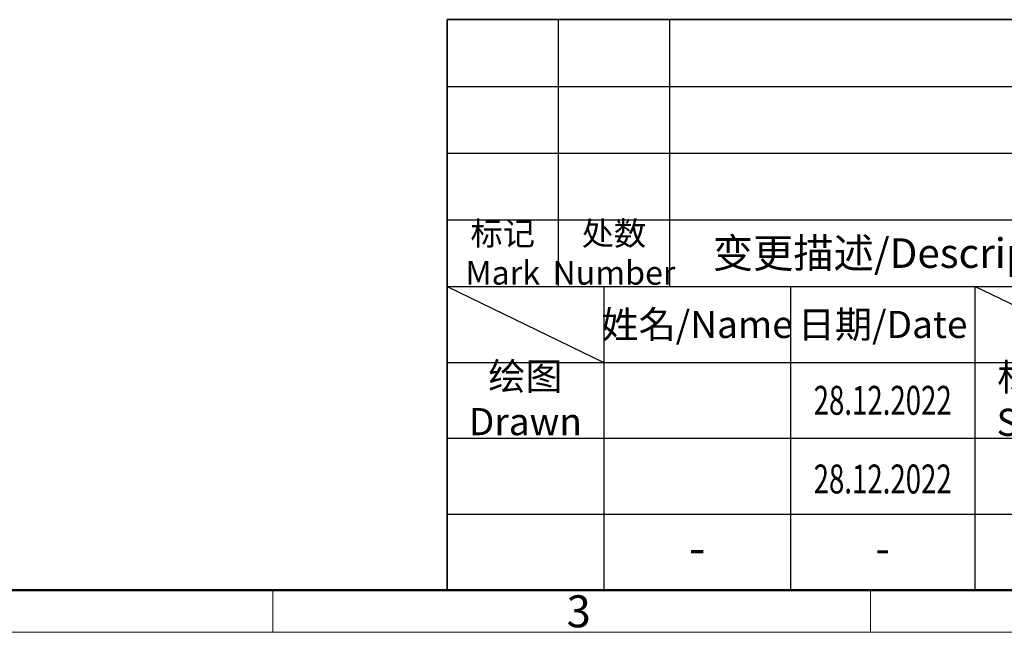
# Model space of a CAD drawing. Units: millimetres. Extents: x 2204 to 2765, y 437 to 752.
# Drawn here: x 2436 to 2559, y 437 to 513 of the extents above; entities that cross this region are included whole.
import ezdxf

# ---------------------------------------------------------------- set-up
doc = ezdxf.new("R2010")
doc.units = ezdxf.units.MM
doc.header["$LTSCALE"] = 65.395
doc.layers.add('Dim', color=3, linetype='CONTINUOUS', lineweight=15)
doc.layers.add('图框', color=7, linetype='CONTINUOUS', lineweight=20)
doc.styles.add('Romans字体', font='romans.shx', dxfattribs={"width": 0.75})
doc.styles.get("Standard").update_dxf_attribs({"font": 'txt', "width": 0.75})

# ---------------------------------------------------------------- blocks, each defined once
blk = doc.blocks.new('A4图框-NEW')
at = {"layer": '图框', "lineweight": 35}
for q in [(1126.929, 531.329), (946.929, 484.035)]:
    blk.add_line((946.929, 531.329), q, dxfattribs=at)
at = {"layer": '图框', "lineweight": -3}
for p, q in [((956.147, 531.329), (956.147, 509.205)), ((965.365, 531.329), (965.365, 509.205)), ((946.929, 525.798), (1036.654, 525.798)), ((946.929, 520.267), (1036.654, 520.267)), ((946.929, 514.736), (1036.654, 514.736)), ((946.929, 509.205), (1036.654, 509.205)), ((946.929, 509.205), (959.909, 502.913)), ((959.909, 509.205), (959.909, 484.035)), ((975.41, 509.205), (975.41, 484.035)), ((990.673, 509.205), (990.673, 484.035)), ((1003.653, 502.913), (990.673, 509.205)), ((946.929, 502.913), (1036.654, 502.913)), ((946.929, 496.62), (1036.654, 496.62)), ((946.929, 490.327), (1036.654, 490.327))]:
    blk.add_line(p, q, dxfattribs=at)
at = {"layer": '图框', "lineweight": 50}
blk.add_line((836.855, 484.035), (1126.929, 484.035), dxfattribs=at)
at = {"layer": '图框', "color": 6}
for p, q in [((932.483, 484.035), (932.483, 480.535)), ((982.018, 484.035), (982.018, 480.535))]:
    blk.add_line(p, q, dxfattribs=at)
at = {"layer": '图框', "color": 1, "lineweight": 18}
blk.add_line((833.413, 480.535), (1130.412, 480.535), dxfattribs=at)
at = {"layer": '图框', "attachment_point": 5}
for s, insert, char_height, width in [('标记\\P{\\Fromans|c134;Mark}', (951.538, 511.971), 1.959, 9.21824), ('处数\\P{\\Fromans|c134;Number }', (960.756, 511.971), 1.959, 9.21824), ('  变更描述{\\Fromans|c134;/Description}', (984.509, 511.971), 2.44875, 38.2879), ('姓名{\\Fromans|c134;/Name\\Ftxt|c134; }', (967.659, 506.059), 2.25285, 15.50176), ('日期{\\Fromans|c134;/Date}', (983.042, 506.059), 2.25285, 15.26238), ('绘图\\P{\\Fromans|c134;Drawn\\Ftxt|c134; }', (953.419, 499.878), 2.25285, 12.98011)]:
    blk.add_mtext(s, dxfattribs=dict(at, insert=insert, char_height=char_height, width=width))
at = {"layer": '图框', "insert": (997.163, 499.817), "char_height": 2.25285, "width": 12.98011, "attachment_point": 5, "style": 'Romans字体'}
blk.add_mtext('{\\fSimSun|b0|i0|c134|p2;标准化}\\PStand.', dxfattribs=at)
at = {"layer": '图框', "color": 3, "attachment_point": 5, "style": 'Romans字体'}
for s, insert, char_height, width in [('{\\W0.7;28.12.2022}', (983.042, 499.766), 2.4, 15.35233), ('{\\W0.7;28.12.2022}', (983.042, 493.244), 2.4, 15.35233), ('-', (967.659, 487.181), 2.986, 15.50176), ('-', (983.042, 487.181), 2.488, 15.26238)]:
    blk.add_mtext(s, dxfattribs=dict(at, insert=insert, char_height=char_height, width=width))
at = {"layer": '图框', "color": 6, "insert": (956.83, 483.599), "char_height": 2.652, "width": 2.55791, "attachment_point": 1, "style": 'Romans字体'}
blk.add_mtext('3', dxfattribs=at)

msp = doc.modelspace()

# ---------------------------------------------------------------- block references
at = {"layer": 'Dim', "xscale": 1.5, "yscale": 1.5, "zscale": 1.5}
msp.add_blockref('A4图框-NEW', (1069.04, -283.61), dxfattribs=at)

doc.saveas('drawing.dxf')
